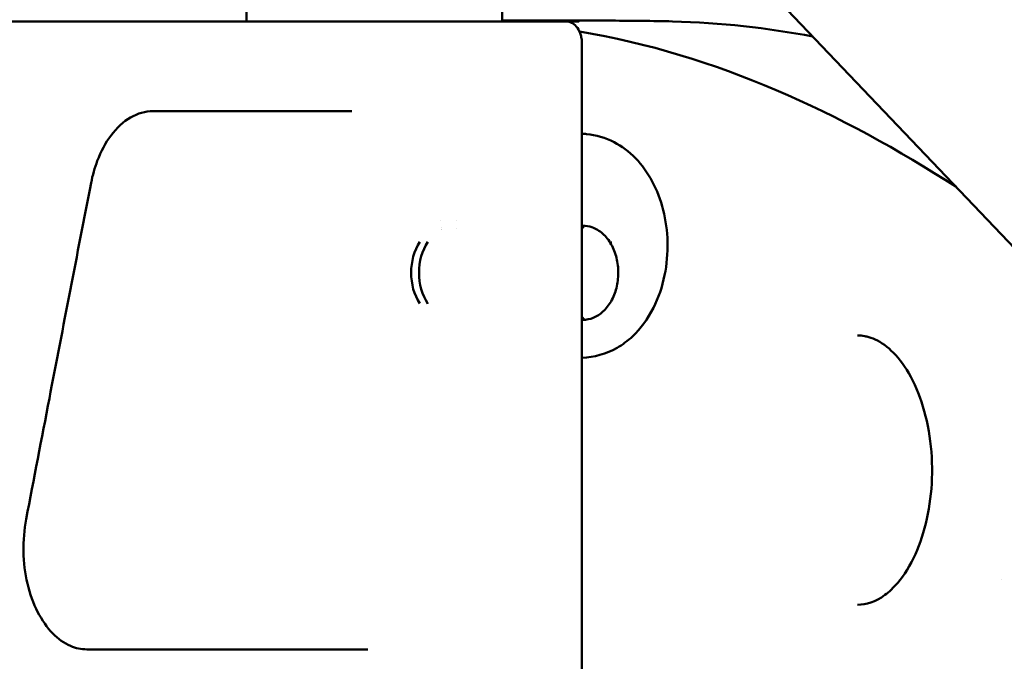
# Model space of a CAD drawing. Units: millimetres. Extents: x 2473 to 20439, y 12569 to 27695.
# Drawn here: x 16225 to 16664, y 13519 to 13805 of the extents above; entities that cross this region are included whole.
import ezdxf

# ---------------------------------------------------------------- set-up
doc = ezdxf.new("R2010")
doc.units = ezdxf.units.MM
doc.layers.add('MD_Visible', color=7, linetype='Continuous', lineweight=50)
doc.styles.get("Standard").update_dxf_attribs({"font": 'TT0246M.TTF'})
doc.dimstyles.new('OLCU', dxfattribs={"dimtxt": 300, "dimasz": 150, "dimexe": 0.18, "dimexo": 0.0625, "dimgap": 50, "dimtad": 1, "dimdec": 0, "dimlfac": 0.1, "dimrnd": 5, "dimzin": 0, "dimdsep": 46, "dimtxsty": 'Standard', "dimcen": 0.09, "dimse1": 1, "dimse2": 1, "dimadec": 0, "dimazin": 0, "dimtfac": 1, "dimtdec": 0, "dimtofl": 0, "dimtmove": 0, "dimatfit": 3, "dimfxl": 1, "dimtolj": 1, "dimtzin": 0, "dimarcsym": 0})

# ---------------------------------------------------------------- blocks, each defined once
blk = doc.blocks.new('CustomObjectsInViewport7_0')
at = {"layer": 'MD_Visible', "extrusion": (0, 1, 0)}
for p, q in [((16440.35, 13803.84), (16440.35, 14990.09)), ((16326.35, 13803.84), (16326.35, 14026.69)), ((16510.5, 13868.84), (17748.92, 12568.84)), ((16195.69, 13803.84), (16298.41, 13803.84)), ((16440.35, 13804.17), (16489.19, 13804.17)), ((16475.89, 13793.84), (16475.89, 13434.47)), ((16419.88, 13715), (16419.88, 13715)), ((16420.07, 13711.48), (16420.07, 13711.48)), ((16475.89, 13712.84), (16476.24, 13712.84)), ((16489.26, 13705.29), (16488.46, 13705.29)), ((16475.89, 13670.84), (16476.24, 13670.84))]:
    blk.add_line(p, q, dxfattribs=at)
at = {"layer": 'MD_Visible'}
for centre, major_axis, ratio, start_param, end_param in [((16383.09, 13715), (-67.91, 0), 0, 4.257314, 4.257323), ((16413.87, 13691.84), (0, 20), 0.707107, 0.051971, 0.051995), ((16413.87, 13691.84), (0, 20), 0.707107, 0.814641, 2.326951)]:
    blk.add_ellipse(centre, major_axis=major_axis, ratio=ratio, start_param=start_param, end_param=end_param, dxfattribs=at)
at = {"layer": 'MD_Visible', "extrusion": (2.08764e-16, 4.90454e-45, -1)}
blk.add_ellipse((16417.41, 13691.84), major_axis=(0, 20), ratio=0.707107, start_param=-0.304522, end_param=-0.304507, dxfattribs=at)
at = {"layer": 'MD_Visible', "extrusion": (2.08764e-16, -5.30961e-45, -1)}
blk.add_ellipse((16417.41, 13691.84), major_axis=(0, 20), ratio=0.707107, start_param=3.951588, end_param=5.47319, dxfattribs=at)
at = {"layer": 'MD_Visible'}
for points, knots in [([(16298.41, 13803.84), (16325.63, 13803.84), (16353.45, 13803.84), (16381.86, 13803.84), (16382.1, 13803.84), (16382.33, 13803.84), (16382.57, 13803.84), (16396.89, 13803.84), (16411.37, 13803.84), (16426, 13803.84), (16433.32, 13803.84), (16440.67, 13803.84), (16448.06, 13803.84), (16451.75, 13803.84), (16455.46, 13803.84), (16459.17, 13803.84), (16461.03, 13803.84), (16462.89, 13803.84), (16464.75, 13803.84), (16466.12, 13803.84), (16467.5, 13803.84), (16468.87, 13803.84)], [0, 0, 0, 0, 0.1183534, 0.1183534, 0.1183534, 0.1193289, 0.1193289, 0.1193289, 0.1789984, 0.1789984, 0.1789984, 0.2088329, 0.2088329, 0.2088329, 0.2237495, 0.2237495, 0.2237495, 0.2312075, 0.2312075, 0.2312075, 0.2367069, 0.2367069, 0.2367069, 0.2367069]), ([(16467.58, 13803.98), (16467.27, 13803.98), (16466.98, 13803.98), (16466.42, 13803.99), (16466.17, 13803.99), (16465.48, 13803.99), (16465.12, 13803.98), (16464.63, 13803.98), (16464.51, 13803.97), (16464.51, 13803.95), (16464.65, 13803.95), (16465.15, 13803.93), (16465.51, 13803.91), (16466.2, 13803.9), (16466.45, 13803.89), (16467.26, 13803.87), (16467.87, 13803.86), (16468.99, 13803.84), (16469.49, 13803.84), (16470.49, 13803.82), (16470.97, 13803.82), (16471.44, 13803.82)], [0.000001, 0.000001, 0.000001, 0.000001, 0.100821, 0.100821, 0.201454, 0.201454, 0.396452, 0.396452, 0.591391, 0.591391, 0.78696, 0.78696, 0.982325, 0.982325, 1.079784, 1.079784, 1.274912, 1.274912, 1.424716, 1.424716, 1.574343, 1.574343, 1.574343, 1.574343]), ([(16471.44, 13803.82), (16471.74, 13803.81), (16472.04, 13803.81), (16472.59, 13803.81), (16472.85, 13803.81), (16473.54, 13803.81), (16473.9, 13803.81), (16474.39, 13803.83), (16474.51, 13803.83), (16474.51, 13803.85), (16474.38, 13803.86), (16473.88, 13803.89), (16473.51, 13803.9), (16472.82, 13803.91), (16472.57, 13803.92), (16471.76, 13803.94), (16471.16, 13803.95), (16470.03, 13803.96), (16469.53, 13803.97), (16468.53, 13803.97), (16468.05, 13803.98), (16467.58, 13803.98)], [0.000001, 0.000001, 0.000001, 0.000001, 0.100405, 0.100405, 0.200886, 0.200886, 0.396544, 0.396544, 0.592031, 0.592031, 0.787273, 0.787273, 0.982618, 0.982618, 1.080093, 1.080093, 1.275229, 1.275229, 1.425257, 1.425257, 1.575084, 1.575084, 1.575084, 1.575084]), ([(16475.89, 13793.84), (16475.89, 13794.48), (16475.85, 13795.13), (16475.67, 13796.44), (16475.53, 13797.1), (16474.99, 13798.92), (16474.48, 13800), (16473.2, 13801.82), (16472.44, 13802.54), (16471.17, 13803.31), (16470.7, 13803.51), (16469.78, 13803.77), (16469.33, 13803.84), (16468.87, 13803.84)], [-1.574985, -1.574985, -1.574985, -1.574985, -1.380511, -1.380511, -1.173808, -1.173808, -0.787827, -0.787827, -0.401664, -0.401664, -0.194732, -0.194732, 0, 0, 0, 0]), ([(16489.19, 13804.17), (16498.34, 13804.17), (16507.38, 13804.06), (16537.69, 13803.31), (16558.54, 13800.95), (16578.87, 13797.08)], [0.02718348, 0.02718348, 0.02718348, 0.02718348, 0.05436697, 0.05436697, 0.11929069, 0.11929069, 0.11929069, 0.11929069]), ([(16284.6, 13763.84), (16281.23, 13763.84), (16277.83, 13762.9), (16271.48, 13759.19), (16268.44, 13756.42), (16263.47, 13749.73), (16261.4, 13745.89), (16258.63, 13738.59), (16257.69, 13735.26), (16257.02, 13731.83)], [0, 0, 0, 0, 1.703155, 1.703155, 3.341091, 3.341091, 4.812799, 4.812799, 5.887783, 5.887783, 5.887783, 5.887783]), ([(16475.89, 13653.89), (16481.33, 13654.17), (16486.65, 13655.59), (16493.95, 13659.74), (16496.27, 13661.44), (16502.01, 13666.83), (16505.27, 13671.19), (16509.98, 13680.58), (16511.69, 13685.56), (16513.72, 13695.5), (16514.16, 13700.55), (16513.91, 13710.36), (16513.25, 13715.24), (16510.95, 13724.33), (16509.29, 13728.67), (16505.16, 13736.43), (16502.64, 13739.91), (16496.91, 13745.85), (16493.62, 13748.27), (16486.3, 13752.02), (16482.15, 13753.18), (16477.26, 13753.69), (16476.58, 13753.75), (16475.89, 13753.78)], [0.307117, 0.307117, 0.307117, 0.307117, 2.664983, 2.664983, 3.816259, 3.816259, 5.703484, 5.703484, 7.326103, 7.326103, 8.816329, 8.816329, 10.270388, 10.270388, 11.728405, 11.728405, 13.231204, 13.231204, 14.84892, 14.84892, 16.705518, 16.705518, 17.002731, 17.002731, 17.002731, 17.002731]), ([(16257.02, 13731.83), (16250.78, 13699.83), (16244.58, 13667.82), (16234.96, 13617.88), (16231.52, 13599.94), (16228.08, 13582)], [0, 0, 0, 0, 10.00001, 10.00001, 15.604764, 15.604764, 15.604764, 15.604764]), ([(16475.89, 13711.78), (16475.94, 13711.79), (16475.99, 13711.8), (16476.22, 13711.87), (16476.35, 13711.94), (16476.53, 13712.09), (16476.57, 13712.17), (16476.57, 13712.32), (16476.53, 13712.4), (16476.36, 13712.54), (16476.22, 13712.61), (16476, 13712.68), (16475.95, 13712.69), (16475.89, 13712.71)], [23.597417, 23.597417, 23.597417, 23.597417, 23.931171, 23.931171, 25.260955, 25.260955, 26.590739, 26.590739, 27.919906, 27.919906, 29.249072, 29.249072, 29.610421, 29.610421, 29.610421, 29.610421]), ([(16476.24, 13670.84), (16477.84, 13670.84), (16479.44, 13671.16), (16482.5, 13672.4), (16483.96, 13673.34), (16486.65, 13675.78), (16487.86, 13677.32), (16489.9, 13680.88), (16490.7, 13682.9), (16491.79, 13687.19), (16492.08, 13689.45), (16492.1, 13693.98), (16491.83, 13696.25), (16490.77, 13700.58), (16489.97, 13702.64), (16487.89, 13706.32), (16486.61, 13707.96), (16483.7, 13710.54), (16482.08, 13711.53), (16479.02, 13712.59), (16477.63, 13712.84), (16476.24, 13712.84)], [3.141593, 3.141593, 3.141593, 3.141593, 3.419359, 3.419359, 3.710744, 3.710744, 4.029623, 4.029623, 4.366043, 4.366043, 4.706425, 4.706425, 5.046872, 5.046872, 5.387278, 5.387278, 5.723912, 5.723912, 6.041954, 6.041954, 6.283185, 6.283185, 6.283185, 6.283185]), ([(16475.89, 13670.97), (16475.95, 13670.98), (16476, 13670.99), (16476.22, 13671.06), (16476.36, 13671.13), (16476.53, 13671.28), (16476.57, 13671.35), (16476.57, 13671.5), (16476.53, 13671.58), (16476.35, 13671.73), (16476.22, 13671.8), (16475.99, 13671.87), (16475.94, 13671.88), (16475.89, 13671.9)], [12.932788, 12.932788, 12.932788, 12.932788, 13.294136, 13.294136, 14.623303, 14.623303, 15.95247, 15.95247, 17.282253, 17.282253, 18.612037, 18.612037, 18.94579, 18.94579, 18.94579, 18.94579]), ([(16598.74, 13543.87), (16602.75, 13543.87), (16606.7, 13545.1), (16612.87, 13549.66), (16614.81, 13551.47), (16619.54, 13557.05), (16622.29, 13561.42), (16626.68, 13571.15), (16628.44, 13576.53), (16630.96, 13587.91), (16631.73, 13594.06), (16632.17, 13606.49), (16631.81, 13612.92), (16629.99, 13625.13), (16628.5, 13631.06), (16624.68, 13641.53), (16622.31, 13646.21), (16617.22, 13653.75), (16614.47, 13656.73), (16609.02, 13661.07), (16606.31, 13662.43), (16603.16, 13663.33), (16602.59, 13663.47), (16602.02, 13663.57)], [0, 0, 0, 0, 2.912883, 2.912883, 4.209683, 4.209683, 6.171459, 6.171459, 7.994896, 7.994896, 9.839922, 9.839922, 11.730029, 11.730029, 13.627695, 13.627695, 15.491577, 15.491577, 17.309546, 17.309546, 19.19284, 19.19284, 19.613871, 19.613871, 19.613871, 19.613871]), ([(16228.08, 13582), (16227.19, 13577.36), (16226.78, 13572.42), (16226.97, 13562.73), (16227.58, 13557.84), (16229.72, 13548.76), (16231.28, 13544.44), (16235.1, 13536.97), (16237.4, 13533.72), (16242.35, 13528.62), (16245.06, 13526.73), (16250.2, 13524.5), (16252.66, 13523.99), (16255.11, 13523.99)], [0, 0, 0, 0, 1.455451, 1.455451, 2.910428, 2.910428, 4.364804, 4.364804, 5.809251, 5.809251, 7.251433, 7.251433, 8.52801, 8.52801, 8.52801, 8.52801])]:
    blk.add_open_spline(points, degree=3, knots=knots, dxfattribs=at)
for points in [[(16474.73, 13799.35), (16535.66, 13789.15), (16591.77, 13762.95), (16642.58, 13730.2)], [(16373.27, 13763.84), (16343.01, 13763.84), (16313.45, 13763.84), (16284.6, 13763.84)], [(16598.74, 13663.87), (16598.74, 13663.87), (16598.74, 13663.87), (16598.74, 13663.87)], [(16598.74, 13663.87), (16598.74, 13663.87), (16598.74, 13663.87), (16598.74, 13663.87)], [(16602.02, 13663.57), (16600.93, 13663.77), (16599.85, 13663.87), (16598.74, 13663.87)], [(16663.02, 13555.23), (16663.02, 13555.23), (16663.02, 13555.23), (16663.02, 13555.23)], [(16255.11, 13523.99), (16295.45, 13523.99), (16337.23, 13523.99), (16380.44, 13523.99)]]:
    blk.add_open_spline(points, degree=3, dxfattribs=at)
blk = doc.blocks.new('*D9')
at = {"color": 0, "lineweight": -2, "transparency": 16777216}
blk.add_line((12792.59, 18546.95), (18589.34, 18546.95), dxfattribs=at)
at = {"color": 0, "transparency": 16777216}
for points in [[(12792.59, 18571.95), (12792.59, 18521.95), (12642.59, 18546.95)], [(18589.34, 18571.95), (18589.34, 18521.95), (18739.34, 18546.95)]]:
    blk.add_solid(points, dxfattribs=at)
at = {"layer": 'Defpoints', "color": 0, "transparency": 16777216}
for p in [(18739.34, 18546.95), (18739.34, 12816.37), (12642.59, 12709.71)]:
    blk.add_point(p, dxfattribs=at)
at = {"color": 0, "transparency": 16777216, "insert": (15690.97, 18750.78), "char_height": 300, "attachment_point": 5}
blk.add_mtext('\\A1;610', dxfattribs=at)
blk = doc.blocks.new('*D18')
at = {"color": 0, "lineweight": -2, "transparency": 16777216}
blk.add_line((19708.67, 13876.69), (19708.67, 12718.84), dxfattribs=at)
at = {"color": 0, "transparency": 16777216}
for points in [[(19683.67, 13876.69), (19733.67, 13876.69), (19708.67, 14026.69)], [(19683.67, 12718.84), (19733.67, 12718.84), (19708.67, 12568.84)]]:
    blk.add_solid(points, dxfattribs=at)
at = {"layer": 'Defpoints', "color": 0, "transparency": 16777216}
for p in [(16180.02, 14026.69), (16180.02, 12568.84), (19708.67, 12568.84)]:
    blk.add_point(p, dxfattribs=at)
at = {"color": 0, "transparency": 16777216, "insert": (19505.05, 13297.76), "char_height": 300, "attachment_point": 5, "rotation": 90}
blk.add_mtext('\\A1;150', dxfattribs=at)

msp = doc.modelspace()

# ---------------------------------------------------------------- block references
at = {"layer": 'MD_Visible'}
msp.add_blockref('CustomObjectsInViewport7_0', (0, 0), dxfattribs=at)

# ---------------------------------------------------------------- dimensions: what is measured, and where the dimension line sits
dim = msp.add_linear_dim(base=(18739.34, 18546.95), p1=(12642.59, 12709.71), p2=(18739.34, 12816.37), dimstyle='OLCU')
dim.commit()
dim.dimension.update_dxf_attribs({"geometry": '*D9', "text_midpoint": (15690.97, 18750.78)})
dim = msp.add_linear_dim(base=(19708.67, 12568.84), p1=(16180.02, 14026.69), p2=(16180.02, 12568.84), angle=90, text='150', dimstyle='OLCU', override={"dimlfac": 1})
dim.commit()
dim.dimension.update_dxf_attribs({"geometry": '*D18', "text_midpoint": (19505.05, 13297.76)})

doc.saveas('drawing.dxf')
